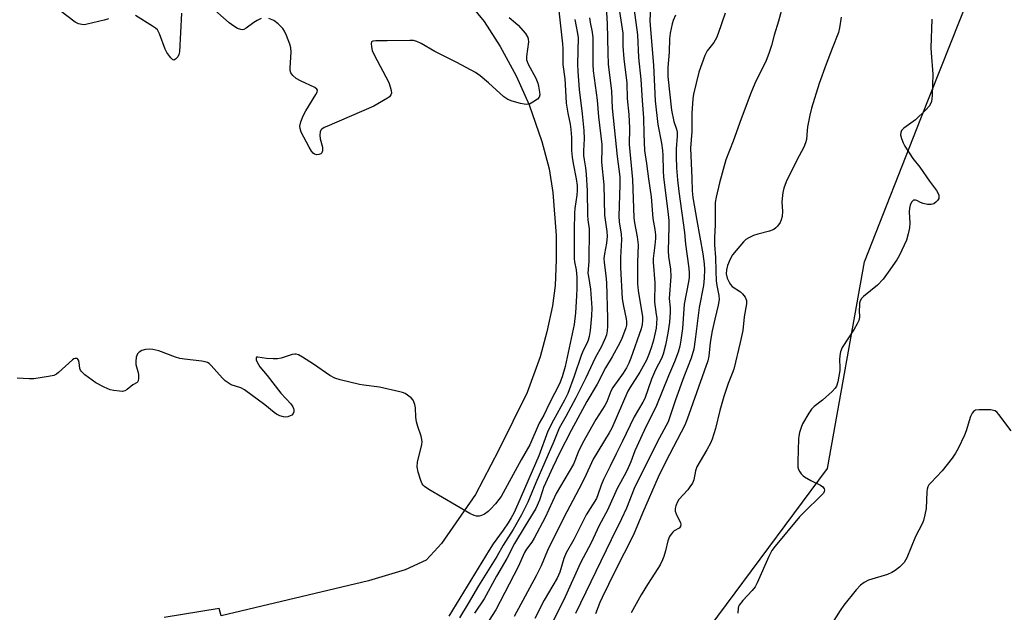
# Model space of a CAD drawing. Units: inches. Extents: x 1261767 to 1267767, y 549452 to 553452.
# Drawn here: x 1262381 to 1262690, y 549701 to 549887 of the extents above; entities that cross this region are included whole.
import ezdxf

# ---------------------------------------------------------------- set-up
doc = ezdxf.new("R2010")
doc.units = ezdxf.units.IN
doc.header["$MEASUREMENT"] = 0
for name, color, linetype in [('NTRL-Trees', 3, 'Continuous'), ('TRANS-Parking Lot', 4, 'Continuous'), ('Undefined', 1, 'Continuous')]:
    doc.layers.add(name, color=color, linetype=linetype)

msp = doc.modelspace()

# ---------------------------------------------------------------- linework, layer by layer
at = {"layer": 'NTRL-Trees'}
msp.add_lwpolyline([(1262695.8, 549605.74), (1262663.45, 549589.28), (1262632.55, 549583.22), (1262614.64, 549591.01), (1262578.54, 549627.98), (1262573.92, 549641.85), (1262587.16, 549676.65), (1262592.11, 549689.65), (1262634.28, 549746.4), (1262645.83, 549811.09), (1262663.45, 549855.86), (1262678.76, 549894.56)], dxfattribs=at)
at = {"layer": 'TRANS-Parking Lot'}
msp.add_polyline3d([(1262520.34, 549894.11, 0), (1262526.78, 549886.26, 0), (1262531.81, 549878.44, 0), (1262536.84, 549869.27, 0), (1262540.9, 549860.17, 0), (1262544.88, 549848.74, 0), (1262547.17, 549840.18, 0), (1262548.32, 549832.77, 0), (1262549.38, 549819.3, 0), (1262549.38, 549811.71, 0), (1262549.03, 549803.59, 0), (1262548.23, 549797.24, 0), (1262546.42, 549789.09, 0), (1262544.3, 549781.37, 0), (1262540.24, 549770.11, 0), (1262531.24, 549751.97, 0), (1262524.09, 549738.29, 0), (1262513.41, 549722.91, 0), (1262510.05, 549719.2, 0), (1262508.64, 549717.7, 0), (1262502.11, 549714.66, 0), (1262490.63, 549711.22, 0), (1262444.56, 549700.31, 0), (1262443.94, 549702.61, 0), (1262426.72, 549699.74, 0)], dxfattribs=at)
at = {"layer": 'Undefined'}
for points, elevation in [([(1262457.07, 549887.12), (1262455.76, 549886.5), (1262454.75, 549885.89), (1262452.36, 549884.16), (1262451.62, 549883.78), (1262451.13, 549883.67), (1262450.64, 549883.69), (1262449.66, 549884.02), (1262448.44, 549884.77), (1262447.04, 549885.81), (1262439.93, 549892.06)], 464), ([(1262564.84, 549892.45), (1262565.28, 549885.48), (1262565.45, 549876.45), (1262565.65, 549872.92), (1262566.64, 549864.44), (1262566.9, 549859.14), (1262568.38, 549844.04), (1262569.26, 549837.66), (1262569.28, 549835.16), (1262568.96, 549825.34), (1262569.07, 549823.58), (1262569.63, 549819.69), (1262569.76, 549817.99), (1262569.43, 549812.37), (1262569.47, 549809.24), (1262570.01, 549799.43), (1262570.38, 549797.14), (1262571.28, 549793.2), (1262571.37, 549792.37), (1262571.3, 549791.21), (1262571.13, 549790.36), (1262570.76, 549789.24), (1262569.87, 549787.06), (1262569.23, 549785.73), (1262566.86, 549781.33), (1262564.81, 549777.86), (1262562.19, 549772.82), (1262558.96, 549767.32), (1262554, 549758.32), (1262550.42, 549751.15), (1262548.34, 549746.81), (1262545.42, 549740.44), (1262545.02, 549739.39), (1262544.16, 549736.51), (1262543.02, 549733.9), (1262539.62, 549728.46), (1262536.34, 549722.97), (1262533.89, 549718.24), (1262530.67, 549712.69), (1262526.84, 549705.65), (1262523.81, 549701.1)], 456), ([(1262573.64, 549890.51), (1262574.79, 549882.06), (1262575.05, 549874.97), (1262575.8, 549868.12), (1262576.22, 549861.5), (1262576.71, 549856.11), (1262576.75, 549851.05), (1262577.02, 549845.9), (1262577.62, 549841.81), (1262578.18, 549837.05), (1262579.01, 549831.33), (1262579.55, 549824.65), (1262580.19, 549821.19), (1262580.39, 549819.47), (1262580.39, 549818.3), (1262580.24, 549816.24), (1262579.71, 549812.07), (1262579.66, 549810.96), (1262580.21, 549804.52), (1262580.05, 549798.39), (1262580.67, 549794.59), (1262580.79, 549793.45), (1262580.75, 549791.71), (1262580.59, 549790.27), (1262579.76, 549786.58), (1262579.18, 549784.42), (1262578.47, 549782.37), (1262577.56, 549780.32), (1262575.55, 549776.52), (1262572.38, 549771.62), (1262571.77, 549770.55), (1262566.75, 549759.02), (1262565.93, 549757.54), (1262560.92, 549749.3), (1262558.21, 549743.4), (1262556.45, 549739.95), (1262552.63, 549732.86), (1262549.54, 549726.7), (1262546.66, 549720.71), (1262544.64, 549715.92), (1262543.04, 549712.76), (1262536.16, 549700.13)], 452), ([(1262578.88, 549890.51), (1262578.68, 549886.51), (1262578.7, 549884.95), (1262579.81, 549872.58), (1262580.33, 549861.45), (1262581.15, 549853.98), (1262582.26, 549848.17), (1262582.61, 549845.84), (1262582.71, 549844.44), (1262582.8, 549839.49), (1262582.91, 549837.57), (1262584.27, 549826.79), (1262584.55, 549824), (1262584.56, 549822.06), (1262584.35, 549814.49), (1262584.49, 549812.72), (1262585.08, 549808.76), (1262585.24, 549806.5), (1262584.71, 549799.56), (1262584.98, 549796.65), (1262584.97, 549795.27), (1262584.75, 549792.19), (1262584.32, 549788.73), (1262583.59, 549784.94), (1262582.85, 549782.14), (1262582.3, 549780.81), (1262580.44, 549777.22), (1262579.12, 549774.34), (1262577.04, 549768.24), (1262576.48, 549767.16), (1262573.72, 549762.54), (1262570.03, 549754.7), (1262568.07, 549750.96), (1262566.27, 549747.16), (1262564.14, 549742.98), (1262563.37, 549741.22), (1262562.38, 549738.11), (1262561.93, 549737.04), (1262558.68, 549731.9), (1262554.88, 549724.22), (1262552.5, 549720.04), (1262551.76, 549718.28), (1262550.45, 549713.91), (1262549.65, 549712.12), (1262545.62, 549705.15), (1262542.67, 549699.45)], 450), ([(1262620.65, 549892.79), (1262618.91, 549886.35), (1262617.57, 549881.91), (1262616.71, 549878.76), (1262615.89, 549876.26), (1262615.06, 549874.08), (1262611.52, 549866.81), (1262610.27, 549863.85), (1262607.24, 549855.82), (1262604.72, 549848.76), (1262602.43, 549843), (1262600.46, 549835.77), (1262599.4, 549831.3), (1262599.12, 549829.62), (1262599.06, 549822.61), (1262598.84, 549818.69), (1262598.9, 549816.39), (1262599.23, 549812.37), (1262599.24, 549808.22), (1262599.4, 549805.09), (1262599.59, 549803.67), (1262600.26, 549800.49), (1262600.34, 549799.21), (1262600.06, 549797.47), (1262598.93, 549793.14), (1262598.12, 549789.48), (1262597.55, 549785.85), (1262597.07, 549781.52), (1262596.78, 549780.06), (1262590.35, 549761.86), (1262589.59, 549759.91), (1262583.65, 549748.58), (1262581.28, 549743.69), (1262576.31, 549732.43), (1262573.5, 549725.66), (1262567.72, 549714.2), (1262563.74, 549706.01), (1262563.03, 549704.45), (1262561.59, 549700.87)], 444), ([(1262409.31, 549887.07), (1262407.93, 549886.6), (1262402.57, 549885.35), (1262401.72, 549885.24), (1262400.91, 549885.28), (1262399.86, 549885.54), (1262398.86, 549886.02), (1262393.99, 549889.64)], 464), ([(1262432.11, 549888.84), (1262431.44, 549876.72), (1262431.28, 549875.89), (1262430.93, 549875.16), (1262430.23, 549874.4), (1262429.66, 549874.16), (1262429.28, 549874.31), (1262428.72, 549874.85), (1262427.53, 549876.54), (1262427.04, 549877.61), (1262425.24, 549882.36), (1262424.57, 549883.58), (1262423.95, 549884.15), (1262423, 549884.81), (1262417.76, 549888.11)], 464), ([(1262534.6, 549887.5), (1262536.59, 549885.86), (1262537.4, 549885.05), (1262539.69, 549882.44), (1262540.45, 549881.27), (1262540.6, 549880.68), (1262540.63, 549879.86), (1262540.08, 549875.33), (1262540.07, 549874.23), (1262540.21, 549873.69), (1262540.55, 549872.89), (1262542.92, 549868.46), (1262543.57, 549866.98), (1262543.83, 549866.03), (1262544.15, 549864.09), (1262544.19, 549863.27), (1262544.02, 549862.55), (1262543.5, 549861.94), (1262542.04, 549860.95), (1262541, 549860.42), (1262540.18, 549860.25), (1262539.33, 549860.35), (1262538.17, 549860.62), (1262535.56, 549861.33), (1262534.17, 549861.83), (1262532.92, 549862.65), (1262528.14, 549867.08), (1262525.52, 549869.25), (1262524.14, 549870.26), (1262518.3, 549873.43), (1262511.34, 549876.81), (1262507.05, 549879.34), (1262505.76, 549879.97), (1262504.66, 549880.24), (1262503.51, 549880.29), (1262496.49, 549880.17), (1262492.96, 549880.22), (1262491.94, 549880.12), (1262491.59, 549879.92), (1262491.42, 549879.34), (1262491.51, 549878.3), (1262491.78, 549877.2), (1262492.39, 549875.82), (1262496.94, 549867.11), (1262497.42, 549865.75), (1262497.71, 549864.66), (1262497.78, 549863.86), (1262497.64, 549863.27), (1262497.21, 549862.71), (1262496.55, 549862.22), (1262492.26, 549859.79), (1262477.55, 549853.42), (1262476.76, 549853.05), (1262476.06, 549852.59), (1262475.73, 549852.2), (1262475.52, 549851.74), (1262475.34, 549850.7), (1262475.5, 549849.54), (1262476.18, 549846.9), (1262476.26, 549846.33), (1262476.24, 549845.78), (1262475.98, 549845.19), (1262475.69, 549844.88), (1262475.09, 549844.6), (1262474.41, 549844.54), (1262473.73, 549844.74), (1262473.32, 549845.04), (1262472.79, 549845.67), (1262472.02, 549846.89), (1262471.17, 549848.43), (1262469.59, 549851.63), (1262469.2, 549852.71), (1262469.13, 549853.5), (1262469.42, 549854.86), (1262470.14, 549856.72), (1262471.02, 549858.28), (1262474.18, 549863.38), (1262474.55, 549864.12), (1262474.64, 549864.77), (1262474.41, 549865.11), (1262473.78, 549865.55), (1262469.29, 549867.71), (1262468.01, 549868.41), (1262466.98, 549869.29), (1262466.36, 549870.12), (1262466.14, 549870.88), (1262466.1, 549871.72), (1262466.39, 549876.6), (1262466.34, 549877.97), (1262466.02, 549879.1), (1262464.91, 549881.89), (1262464.3, 549883.25), (1262463.82, 549884), (1262462.4, 549885.48), (1262461.03, 549886.57), (1262459.48, 549887.14)], 464), ([(1262569.12, 549889.38), (1262570.19, 549882.6), (1262570.23, 549878.53), (1262570.47, 549874.53), (1262571.42, 549866.93), (1262571.53, 549862.12), (1262572.09, 549857.11), (1262572.23, 549852.83), (1262572.16, 549847.77), (1262573.19, 549836.79), (1262573.62, 549824.8), (1262573.82, 549823.23), (1262574.63, 549818.89), (1262574.95, 549816.32), (1262574.78, 549810.86), (1262574.79, 549804.12), (1262575.01, 549802.11), (1262576.3, 549793.8), (1262576.36, 549792.65), (1262576.25, 549791.48), (1262575.91, 549790.13), (1262572.72, 549780.94), (1262572.1, 549779.34), (1262571.36, 549777.85), (1262570.33, 549776.17), (1262567.09, 549771.72), (1262566.47, 549770.54), (1262565.19, 549767.29), (1262564.6, 549766.05), (1262561.76, 549761.72), (1262557.56, 549754.35), (1262556.19, 549751.52), (1262555.21, 549748.79), (1262554.73, 549747.77), (1262549.36, 549738.55), (1262545.88, 549731.08), (1262542.42, 549724.58), (1262541.68, 549723.34), (1262540.06, 549721.1), (1262539.47, 549720.11), (1262537.47, 549715.67), (1262530.41, 549702.18), (1262527.44, 549697.45)], 454), ([(1262586.66, 549888.19), (1262585.96, 549886.53), (1262585.6, 549885.45), (1262585.04, 549882.63), (1262584.84, 549880.93), (1262584.71, 549876.62), (1262584.27, 549871.88), (1262584.23, 549870.44), (1262584.31, 549868.98), (1262585.43, 549858.52), (1262586.14, 549854.92), (1262586.96, 549852.51), (1262587.15, 549851.6), (1262587.17, 549850.32), (1262586.93, 549846.38), (1262586.92, 549843.84), (1262587, 549840.46), (1262587.27, 549836.65), (1262587.68, 549833.05), (1262589.46, 549820.21), (1262589.8, 549816.61), (1262590.74, 549809.79), (1262590.92, 549807.8), (1262590.91, 549806.18), (1262590.75, 549804.76), (1262589.37, 549797.75), (1262588.84, 549790.23), (1262588.37, 549786.55), (1262588, 549784.66), (1262587.49, 549782.73), (1262586.37, 549779.72), (1262584.44, 549775.42), (1262580.7, 549766.1), (1262576.84, 549758.32), (1262573.95, 549751.88), (1262572.67, 549748.47), (1262571.85, 549746.59), (1262571.09, 549745), (1262568.44, 549740.09), (1262565.39, 549733.33), (1262562.77, 549728.52), (1262560.27, 549723.18), (1262556.95, 549716.83), (1262552.11, 549706.23), (1262548.2, 549698.16)], 448), ([(1262602.2, 549888.87), (1262600.06, 549882.5), (1262599.53, 549881.12), (1262598.67, 549879.68), (1262596.62, 549877.07), (1262595.84, 549875.64), (1262593.95, 549870.36), (1262592.26, 549863.52), (1262592.09, 549862.05), (1262591.81, 549857.58), (1262591.75, 549851.84), (1262591.34, 549846.63), (1262591.81, 549837.21), (1262591.88, 549833.24), (1262592.12, 549831.22), (1262593.3, 549823.97), (1262595.25, 549813.58), (1262595.69, 549810.41), (1262595.77, 549808.68), (1262595.69, 549805.89), (1262595.47, 549803.67), (1262594.04, 549796.77), (1262592.87, 549786.71), (1262592.4, 549783.75), (1262591.59, 549780.88), (1262589.33, 549775.06), (1262586.68, 549767.83), (1262584.73, 549761.94), (1262584.35, 549760.99), (1262580.89, 549754.62), (1262577.48, 549747.66), (1262574.65, 549742.12), (1262573.79, 549740.16), (1262571.31, 549734.01), (1262569.8, 549730.61), (1262566.49, 549724.1), (1262555.37, 549700.99)], 446), ([(1262638.46, 549887.56), (1262638.03, 549884.23), (1262637.7, 549882.83), (1262635.64, 549877.82), (1262633.76, 549872.92), (1262631.63, 549866.79), (1262629.24, 549859.13), (1262628.69, 549856.91), (1262627.97, 549853.23), (1262627.83, 549852.1), (1262627.64, 549849.33), (1262627.39, 549848.23), (1262626.82, 549846.95), (1262624.59, 549842.8), (1262621.32, 549836.04), (1262620.56, 549834.13), (1262620.23, 549832.76), (1262620, 549830.83), (1262619.98, 549829.71), (1262620.15, 549826.88), (1262620.03, 549825.2), (1262619.78, 549824.13), (1262619.42, 549823.39), (1262618.62, 549822.25), (1262618.06, 549821.64), (1262617.41, 549821.16), (1262616.12, 549820.63), (1262612.47, 549819.67), (1262611.12, 549819.23), (1262609.6, 549818.59), (1262608.67, 549818), (1262607.92, 549817.26), (1262604.52, 549813.25), (1262603.74, 549811.85), (1262602.94, 549809.91), (1262602.63, 549808.59), (1262602.57, 549807.31), (1262602.88, 549805.93), (1262603.44, 549804.66), (1262603.86, 549803.96), (1262604.39, 549803.34), (1262606.98, 549801.61), (1262607.61, 549801.06), (1262608.44, 549799.96), (1262608.86, 549798.99), (1262608.88, 549797.87), (1262608.2, 549793.79), (1262607.72, 549789.58), (1262606.91, 549785.8), (1262604.9, 549777.48), (1262604.44, 549776.12), (1262603.15, 549772.98), (1262601.77, 549768.86), (1262600.59, 549764.57), (1262599.2, 549758.94), (1262598.17, 549755.58), (1262597.58, 549754.27), (1262596.5, 549752.22), (1262593.37, 549746.88), (1262592.95, 549745.68), (1262592.4, 549742.88), (1262591.94, 549741.84), (1262591.18, 549740.61), (1262590.5, 549739.67), (1262587.75, 549736.71), (1262587.31, 549735.99), (1262586.79, 549734.66), (1262586.59, 549733.85), (1262586.6, 549733.05), (1262586.87, 549732.24), (1262588.26, 549729.41), (1262588.35, 549728.92), (1262588.24, 549728.25), (1262587.83, 549727.72), (1262586.3, 549726.84), (1262585.87, 549726.5), (1262585.3, 549725.85), (1262584.82, 549725.11), (1262584.24, 549723.77), (1262583.54, 549720.58), (1262583.05, 549718.88), (1262582.64, 549717.78), (1262581.84, 549716.28), (1262580.25, 549713.6), (1262577.94, 549710.1), (1262575.93, 549706.83), (1262572.83, 549701.19)], 442), ([(1262666.92, 549886.94), (1262666.6, 549878.02), (1262666.64, 549876.44), (1262667.17, 549869.77), (1262667.01, 549863.09), (1262666.91, 549862), (1262666.72, 549861.18), (1262666.12, 549859.89), (1262664.97, 549858.56), (1262661.73, 549855.48), (1262658.07, 549852.86), (1262657.41, 549852.13), (1262657.14, 549851.5), (1262657.11, 549850.76), (1262657.37, 549849.65), (1262657.88, 549848.28), (1262658.42, 549847.24), (1262660.92, 549843.34), (1262663.15, 549840.68), (1262666.14, 549836.28), (1262668.31, 549833.32), (1262668.74, 549832.6), (1262669.06, 549831.86), (1262669.11, 549831.37), (1262669.03, 549830.9), (1262668.69, 549830.25), (1262668.12, 549829.68), (1262667.45, 549829.23), (1262666.69, 549828.98), (1262665.55, 549829.01), (1262664.13, 549829.3), (1262663.35, 549829.61), (1262662.19, 549830.22), (1262661.74, 549830.36), (1262661.13, 549830.31), (1262660.78, 549830.07), (1262660.5, 549829.71), (1262660.08, 549828.79), (1262659.87, 549827.8), (1262659.83, 549826.7), (1262660.02, 549823.13), (1262659.86, 549821.72), (1262659.5, 549819.76), (1262658.9, 549817.85), (1262656.79, 549813.09), (1262655.91, 549811.64), (1262653.25, 549807.77), (1262651.67, 549805.67), (1262649.87, 549803.79), (1262645.49, 549800.2), (1262644.89, 549799.57), (1262644.47, 549798.87), (1262644.28, 549798.1), (1262644.19, 549797.28), (1262644.13, 549795.89), (1262644.2, 549793.72), (1262643.98, 549792.68), (1262643.52, 549791.68), (1262642.53, 549789.96), (1262638.84, 549784.19), (1262638.25, 549782.88), (1262638.05, 549781.76), (1262637.94, 549780.33), (1262638.1, 549778.13), (1262638.06, 549777), (1262637.47, 549773.55), (1262637.08, 549772.19), (1262636.64, 549771.48), (1262635.65, 549770.46), (1262632.62, 549767.76), (1262630.05, 549765.75), (1262629.22, 549764.92), (1262628.39, 549763.68), (1262626.44, 549760.31), (1262625.98, 549759.24), (1262625.48, 549757.61), (1262625.24, 549756.51), (1262625.15, 549755.63), (1262624.93, 549748.58), (1262624.96, 549746.83), (1262625.16, 549746.04), (1262625.54, 549745.33), (1262626.02, 549744.67), (1262626.58, 549744.08), (1262627.02, 549743.74), (1262629, 549742.61), (1262632.09, 549741.12), (1262632.75, 549740.66), (1262633.19, 549740.04), (1262633.3, 549739.58), (1262633.22, 549739.15), (1262633, 549738.72), (1262632.07, 549737.68), (1262627.12, 549732.92), (1262625.46, 549731.23), (1262617.88, 549722.08), (1262616.79, 549720.68), (1262615.83, 549718.88), (1262612.18, 549710.65), (1262611.55, 549709.37), (1262610.69, 549708.25), (1262607.72, 549705.14), (1262606.58, 549703.63), (1262606.37, 549703.16), (1262606.27, 549702.66), (1262606.19, 549701.08)], 440), ([(1262691.68, 549758.12), (1262687.84, 549763.3), (1262687.3, 549763.92), (1262686.68, 549764.4), (1262686.16, 549764.58), (1262685.31, 549764.7), (1262681.7, 549764.78), (1262680.58, 549764.63), (1262679.95, 549764.24), (1262679.47, 549763.65), (1262678.98, 549762.66), (1262677.58, 549758.22), (1262677.06, 549756.86), (1262675.07, 549752.67), (1262674.25, 549751.14), (1262673.23, 549749.67), (1262670.15, 549745.62), (1262666.53, 549741.91), (1262665.98, 549741.26), (1262665.61, 549740.64), (1262665.38, 549739.95), (1262665.27, 549739.11), (1262665.09, 549733.88), (1262664.73, 549731.84), (1262664.3, 549730.12), (1262663.85, 549729.03), (1262661.81, 549725.06), (1262659.01, 549718.45), (1262658.22, 549716.95), (1262657.64, 549716.31), (1262656.75, 549715.54), (1262655.36, 549714.44), (1262654.38, 549713.8), (1262653, 549713.25), (1262647.01, 549711.4), (1262645.75, 549710.74), (1262644.6, 549709.92), (1262643.22, 549708.42), (1262639.33, 549703.61), (1262638.16, 549701.95), (1262635.66, 549697.98)], 438)]:
    msp.add_lwpolyline(points, dxfattribs=dict(at, elevation=elevation))
for points in [[(1262548.8, 549901.83, 462), (1262551.33, 549879.28, 462), (1262551.43, 549877.79, 462), (1262551.44, 549872.76, 462), (1262552.08, 549868.33, 462), (1262552.23, 549864.66, 462), (1262552.51, 549860.64, 462), (1262552.98, 549857.53, 462), (1262553.68, 549854.12, 462), (1262553.95, 549852.43, 462), (1262554.11, 549849.97, 462), (1262554.12, 549845.92, 462), (1262554.33, 549843.79, 462), (1262554.64, 549841.84, 462), (1262555.63, 549836.98, 462), (1262555.86, 549834.94, 462), (1262555.88, 549833.32, 462), (1262555.8, 549831.95, 462), (1262555.22, 549827.76, 462), (1262555.09, 549826.27, 462), (1262554.93, 549821.08, 462), (1262555, 549812.09, 462), (1262555.12, 549811, 462), (1262555.62, 549808.49, 462), (1262555.8, 549806.28, 462), (1262555.84, 549802.74, 462), (1262555.71, 549800.39, 462), (1262555.34, 549795.13, 462), (1262554.94, 549791.4, 462), (1262552.17, 549778.28, 462), (1262551.22, 549775.08, 462), (1262550.37, 549772.92, 462), (1262547.26, 549766.86, 462), (1262545.44, 549763.04, 462), (1262544.03, 549760.56, 462), (1262541.12, 549753.76, 462), (1262538.34, 549749.08, 462), (1262532.1, 549737.66, 462), (1262531.44, 549736.7, 462), (1262530.34, 549735.38, 462), (1262528.81, 549733.66, 462), (1262528.02, 549732.89, 462), (1262526.92, 549732.13, 462), (1262525.96, 549731.65, 462), (1262525.21, 549731.49, 462), (1262524.45, 549731.49, 462), (1262523.67, 549731.66, 462), (1262522.35, 549732.32, 462), (1262509.54, 549739.81, 462), (1262508.1, 549740.76, 462), (1262507.7, 549741.15, 462), (1262507.41, 549741.62, 462), (1262506.97, 549742.68, 462), (1262506.17, 549745.21, 462), (1262505.82, 549746.9, 462), (1262505.99, 549748.32, 462), (1262507.27, 549753.93, 462), (1262507.36, 549754.72, 462), (1262507.32, 549755.46, 462), (1262507.06, 549756.51, 462), (1262506.03, 549759.49, 462), (1262505.68, 549760.94, 462), (1262505.47, 549762.41, 462), (1262505.35, 549765.35, 462), (1262505.15, 549766.46, 462), (1262504.64, 549767.72, 462), (1262503.92, 549768.52, 462), (1262502.07, 549769.8, 462), (1262501.29, 549770.16, 462), (1262500.44, 549770.42, 462), (1262494.03, 549771.86, 462), (1262489.19, 549772.46, 462), (1262487.76, 549772.71, 462), (1262481.79, 549774.13, 462), (1262480.11, 549774.61, 462), (1262478.57, 549775.46, 462), (1262473.41, 549779.01, 462), (1262469.99, 549781.22, 462), (1262468.76, 549781.92, 462), (1262468, 549782.18, 462), (1262467.53, 549782.2, 462), (1262466.69, 549782.04, 462), (1262463.29, 549780.93, 462), (1262462.15, 549780.7, 462), (1262460.74, 549780.67, 462), (1262458.74, 549780.78, 462), (1262456.01, 549781.26, 462), (1262455.62, 549781.18, 462), (1262455.44, 549780.94, 462), (1262455.52, 549780.35, 462), (1262455.79, 549779.63, 462), (1262456.6, 549778.18, 462), (1262458.89, 549775.5, 462), (1262463.19, 549769.91, 462), (1262466.31, 549766.64, 462), (1262466.99, 549765.67, 462), (1262467.2, 549765.15, 462), (1262467.28, 549764.61, 462), (1262467.25, 549764.08, 462), (1262467.09, 549763.6, 462), (1262466.6, 549763.07, 462), (1262466.14, 549762.83, 462), (1262465.36, 549762.58, 462), (1262464.55, 549762.49, 462), (1262463.99, 549762.56, 462), (1262462.9, 549762.91, 462), (1262461.85, 549763.4, 462), (1262461.15, 549763.88, 462), (1262458.18, 549766.26, 462), (1262451.79, 549771.01, 462), (1262450.71, 549771.57, 462), (1262447.67, 549772.61, 462), (1262446.67, 549773.15, 462), (1262445.77, 549773.83, 462), (1262444.92, 549774.61, 462), (1262441.37, 549778.62, 462), (1262440.74, 549779.21, 462), (1262440.27, 549779.53, 462), (1262439.53, 549779.8, 462), (1262438.45, 549779.99, 462), (1262433.03, 549780.55, 462), (1262431.61, 549780.78, 462), (1262430.22, 549781.23, 462), (1262425, 549783.22, 462), (1262423.12, 549783.66, 462), (1262421.99, 549783.71, 462), (1262420.82, 549783.58, 462), (1262419.71, 549783.28, 462), (1262418.85, 549782.77, 462), (1262418.35, 549782.24, 462), (1262417.95, 549781.23, 462), (1262417.77, 549779.82, 462), (1262417.86, 549778.97, 462), (1262418.46, 549776.69, 462), (1262418.62, 549775.82, 462), (1262418.66, 549774.66, 462), (1262418.56, 549773.86, 462), (1262418.36, 549773.42, 462), (1262418.2, 549773.25, 462), (1262416.92, 549772.55, 462), (1262415.13, 549771.07, 462), (1262414.41, 549770.65, 462), (1262413.6, 549770.52, 462), (1262412.73, 549770.54, 462), (1262410.97, 549770.74, 462), (1262409.81, 549770.97, 462), (1262407.89, 549771.79, 462), (1262405.26, 549773.21, 462), (1262401.9, 549775.72, 462), (1262400.82, 549776.7, 462), (1262400.5, 549777.15, 462), (1262400.32, 549777.65, 462), (1262400.04, 549779.57, 462), (1262399.86, 549780.31, 462), (1262399.7, 549780.58, 462), (1262399.44, 549780.77, 462), (1262398.88, 549780.83, 462), (1262398.45, 549780.67, 462), (1262398, 549780.36, 462), (1262393.63, 549776.43, 462), (1262392.95, 549775.91, 462), (1262392.2, 549775.52, 462), (1262390.53, 549775.13, 462), (1262385.93, 549774.44, 462), (1262384.47, 549774.43, 462), (1262380.68, 549774.65, 462)], [(1262555.21, 549886.86, 460), (1262556.01, 549882.49, 460), (1262556.17, 549881.14, 460), (1262556.06, 549872.92, 460), (1262556.13, 549870.57, 460), (1262556.51, 549864.92, 460), (1262557.48, 549857.39, 460), (1262558.02, 549852.16, 460), (1262558.09, 549849.52, 460), (1262557.89, 549845.81, 460), (1262557.9, 549844.36, 460), (1262558.05, 549842.92, 460), (1262558.51, 549840.46, 460), (1262558.7, 549838.52, 460), (1262559.06, 549833.26, 460), (1262559.1, 549825.65, 460), (1262559.22, 549824.22, 460), (1262559.61, 549821.35, 460), (1262559.51, 549811.15, 460), (1262559.29, 549807.52, 460), (1262559.4, 549806.45, 460), (1262560.12, 549802.44, 460), (1262560.53, 549796.62, 460), (1262560.42, 549794.13, 460), (1262559.98, 549789.6, 460), (1262559.67, 549787.66, 460), (1262559.38, 549786.57, 460), (1262558.94, 549785.5, 460), (1262557.78, 549783.32, 460), (1262557.11, 549781.74, 460), (1262554.96, 549775.22, 460), (1262552.95, 549769.86, 460), (1262551.98, 549767.77, 460), (1262548.51, 549761.54, 460), (1262546.77, 549758.02, 460), (1262543.9, 549750.39, 460), (1262537.38, 549735.23, 460), (1262536.06, 549732.41, 460), (1262535.3, 549730.98, 460), (1262534.34, 549729.43, 460), (1262532.74, 549727.1, 460), (1262529.65, 549722.84, 460), (1262528.33, 549720.82, 460), (1262515.71, 549700.23, 460)], [(1262559.74, 549887.41, 458), (1262559.94, 549885.94, 458), (1262560.64, 549882.9, 458), (1262560.84, 549881.14, 458), (1262560.82, 549872.78, 458), (1262560.91, 549870.79, 458), (1262562.16, 549861.66, 458), (1262562.58, 549856.42, 458), (1262563.63, 549847.75, 458), (1262563.66, 549846.45, 458), (1262563.52, 549842.18, 458), (1262564.27, 549835.13, 458), (1262564.47, 549825.65, 458), (1262564.62, 549824.17, 458), (1262565.19, 549820.48, 458), (1262565.31, 549819.07, 458), (1262565.13, 549816.88, 458), (1262564.44, 549813.5, 458), (1262564.29, 549812.04, 458), (1262564.36, 549810.86, 458), (1262564.89, 549806.8, 458), (1262565.03, 549804.44, 458), (1262565.41, 549793.45, 458), (1262565.42, 549790.9, 458), (1262565.27, 549789.43, 458), (1262565.06, 549788.25, 458), (1262564.8, 549787.42, 458), (1262563.49, 549784.52, 458), (1262561.5, 549781.03, 458), (1262558.62, 549774.76, 458), (1262555.47, 549768.51, 458), (1262552.35, 549762.65, 458), (1262550.26, 549759, 458), (1262548.6, 549754.8, 458), (1262542.94, 549741.9, 458), (1262540.52, 549735.83, 458), (1262538.53, 549731.87, 458), (1262535.92, 549727.32, 458), (1262532.79, 549722.38, 458), (1262530.73, 549718.89, 458), (1262525.07, 549709.66, 458), (1262521.83, 549704.12, 458), (1262519.08, 549699.68, 458)]]:
    msp.add_polyline3d(points, dxfattribs=at)

doc.saveas('drawing.dxf')
